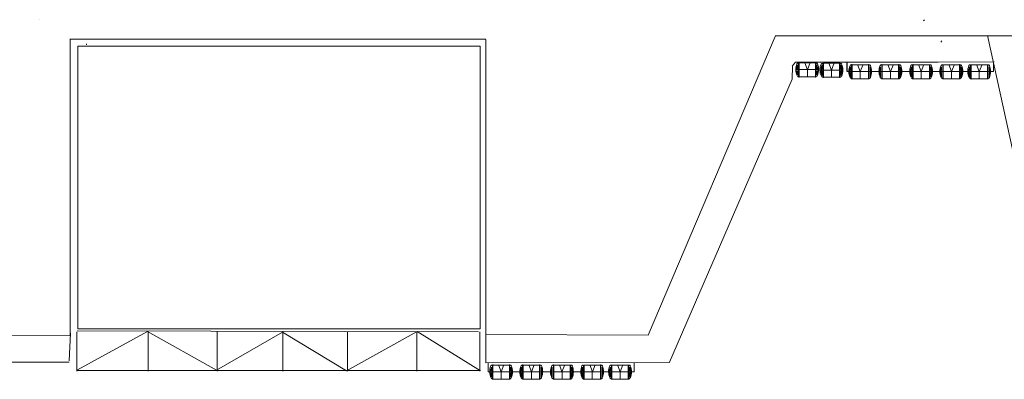
# Model space of a CAD drawing. Extents: x 73 to 1060, y 14 to 740.
# Drawn here: x 361 to 511, y 216 to 271 of the extents above; entities that cross this region are included whole.
import ezdxf

# ---------------------------------------------------------------- set-up
doc = ezdxf.new("R2010")
doc.units = 0
doc.header["$MEASUREMENT"] = 0
doc.layers.add('1', color=7, linetype='Continuous', lineweight=20)

msp = doc.modelspace()

# ---------------------------------------------------------------- linework, layer by layer
at = {"layer": '1', "color": 7, "linetype": 'Continuous'}
for p, q in [((364.02, 271.22), (364.02, 271.22)), ((498.84, 271.07), (498.99, 271.25)), ((501.66, 268.01), (501.52, 267.83))]:
    msp.add_line(p, q, dxfattribs=at)
at = {"layer": '1'}
for p, q in [((368.66, 268.34), (368.66, 222.96)), ((368.69, 268.27), (432.07, 268.27)), ((432.07, 268.2), (432.07, 223.03)), ((456.85, 223.09), (476.23, 268.7)), ((508.6, 268.81), (512.49, 251.2)), ((478.83, 264.14), (479.34, 264.75)), ((501.1, 264.76), (479.34, 264.75)), ((479.8, 264.66), (479.8, 262.52)), ((479.87, 264.65), (479.87, 262.51)), ((479.87, 262.51), (479.87, 264.65)), ((479.87, 262.51), (479.87, 264.65)), ((480.75, 264.67), (481.14, 263.61)), ((481.14, 263.61), (481.58, 264.7)), ((482.37, 262.51), (482.37, 264.65)), ((482.37, 264.65), (482.37, 262.51)), ((482.37, 262.51), (482.37, 264.65)), ((483.58, 264.59), (483.58, 262.45)), ((483.58, 262.45), (483.58, 264.59)), ((483.58, 262.45), (483.58, 264.59)), ((484.42, 264.6), (484.82, 263.54)), ((484.82, 263.54), (485.25, 264.64)), ((486.07, 262.45), (486.07, 264.59)), ((486.07, 262.45), (486.07, 264.59)), ((486.07, 264.59), (486.07, 262.45)), ((487.18, 263.35), (487.18, 264.78)), ((487.23, 264.74), (487.23, 263.35)), ((487.97, 262.23), (487.97, 264.38)), ((487.97, 264.37), (487.97, 262.23)), ((487.97, 262.23), (487.97, 264.37)), ((488.81, 264.39), (489.21, 263.33)), ((489.21, 263.33), (489.64, 264.42)), ((490.46, 262.23), (490.46, 264.38)), ((490.46, 264.37), (490.46, 262.23)), ((490.46, 262.23), (490.46, 264.37)), ((492.49, 264.38), (492.49, 262.24)), ((492.57, 262.23), (492.57, 264.38)), ((492.57, 264.37), (492.57, 262.23)), ((492.57, 262.23), (492.57, 264.37)), ((493.44, 264.39), (493.84, 263.33)), ((493.84, 263.33), (494.27, 264.42)), ((495.06, 262.23), (495.06, 264.38)), ((495.06, 264.37), (495.06, 262.23)), ((495.06, 262.23), (495.06, 264.37)), ((497.26, 262.23), (497.26, 264.38)), ((497.26, 264.37), (497.26, 262.23)), ((497.26, 262.23), (497.26, 264.37)), ((498.1, 264.39), (498.5, 263.33)), ((498.5, 263.33), (498.93, 264.42)), ((499.76, 262.23), (499.76, 264.38)), ((499.76, 262.23), (499.76, 264.37)), ((499.76, 264.37), (499.76, 262.23)), ((500.65, 264.76), (509.64, 264.79)), ((501.79, 264.38), (501.79, 262.24)), ((501.86, 262.23), (501.86, 264.38)), ((501.86, 264.37), (501.86, 262.23)), ((501.86, 262.23), (501.86, 264.37)), ((502.74, 264.39), (503.13, 263.33)), ((503.13, 263.33), (503.57, 264.42)), ((504.36, 262.23), (504.36, 264.38)), ((504.36, 262.23), (504.36, 264.37)), ((504.36, 264.37), (504.36, 262.23)), ((506.12, 262.23), (506.12, 264.38)), ((506.12, 264.37), (506.12, 262.23)), ((506.12, 262.23), (506.12, 264.37)), ((506.96, 264.39), (507.35, 263.33)), ((507.35, 263.33), (507.79, 264.42)), ((508.61, 262.23), (508.61, 264.38)), ((508.61, 262.23), (508.61, 264.37)), ((508.61, 264.37), (508.61, 262.23)), ((509.52, 263.35), (509.52, 264.78)), ((478.84, 262.19), (478.87, 264.15)), ((479.36, 263.62), (482.86, 263.62)), ((479.47, 263.76), (479.63, 264.34)), ((479.47, 263.45), (479.63, 262.81)), ((479.47, 263.45), (479.63, 263.45)), ((479.48, 263.76), (479.64, 263.76)), ((479.63, 264.34), (479.63, 263.76)), ((479.63, 263.45), (479.63, 262.81)), ((481.14, 262.51), (481.14, 263.62)), ((482.61, 264.34), (482.61, 263.76)), ((482.76, 263.76), (482.61, 264.34)), ((482.61, 263.76), (482.76, 263.76)), ((482.76, 263.45), (482.61, 262.81)), ((482.61, 263.45), (482.61, 262.81)), ((482.61, 263.45), (482.76, 263.45)), ((483.08, 263.56), (486.54, 263.56)), ((483.18, 263.7), (483.33, 264.28)), ((483.18, 263.7), (483.33, 263.7)), ((483.18, 263.38), (483.33, 263.38)), ((483.18, 263.38), (483.33, 262.74)), ((483.33, 264.28), (483.33, 263.7)), ((483.33, 263.38), (483.33, 262.74)), ((484.81, 262.46), (484.81, 263.56)), ((486.47, 263.7), (486.32, 264.28)), ((486.32, 264.28), (486.32, 263.7)), ((486.32, 263.7), (486.47, 263.7)), ((486.32, 263.38), (486.47, 263.38)), ((486.32, 263.38), (486.32, 262.74)), ((486.47, 263.38), (486.32, 262.74)), ((487.23, 263.35), (487.49, 263.35)), ((487.47, 263.34), (490.93, 263.34)), ((487.49, 263.35), (509.52, 263.35)), ((487.57, 263.48), (487.72, 264.07)), ((487.57, 263.48), (487.72, 263.48)), ((487.57, 263.17), (487.72, 262.53)), ((487.57, 263.17), (487.72, 263.17)), ((487.72, 264.07), (487.72, 263.48)), ((487.72, 263.17), (487.72, 262.53)), ((489.21, 263.37), (489.21, 262.24)), ((490.71, 264.07), (490.71, 263.48)), ((490.86, 263.48), (490.71, 264.07)), ((490.71, 263.48), (490.86, 263.48)), ((490.71, 263.17), (490.71, 262.53)), ((490.71, 263.17), (490.86, 263.17)), ((490.86, 263.17), (490.71, 262.53)), ((490.93, 263.34), (492.05, 263.34)), ((492.05, 263.34), (495.55, 263.34)), ((492.17, 263.48), (492.32, 264.07)), ((492.17, 263.48), (492.32, 263.48)), ((492.17, 263.17), (492.32, 262.53)), ((492.17, 263.17), (492.32, 263.17)), ((492.32, 264.07), (492.32, 263.48)), ((492.32, 263.17), (492.32, 262.53)), ((493.85, 263.37), (493.85, 262.24)), ((495.31, 264.07), (495.31, 263.48)), ((495.46, 263.48), (495.31, 264.07)), ((495.31, 263.48), (495.46, 263.48)), ((495.46, 263.17), (495.31, 262.53)), ((495.31, 263.17), (495.46, 263.17)), ((495.31, 263.17), (495.31, 262.53)), ((496.76, 263.34), (500.22, 263.34)), ((496.86, 263.48), (497.02, 264.07)), ((496.86, 263.48), (497.02, 263.48)), ((496.86, 263.17), (497.02, 263.17)), ((496.86, 263.17), (497.02, 262.53)), ((497.02, 264.07), (497.02, 263.48)), ((497.02, 263.17), (497.02, 262.53)), ((498.51, 263.37), (498.51, 262.24)), ((500.15, 263.48), (500, 264.07)), ((500, 264.07), (500, 263.48)), ((500, 263.48), (500.15, 263.48)), ((500.15, 263.17), (500, 262.53)), ((500, 263.17), (500, 262.53)), ((500, 263.17), (500.15, 263.17)), ((500.22, 263.34), (501.35, 263.34)), ((501.35, 263.34), (504.85, 263.34)), ((501.46, 263.48), (501.62, 264.07)), ((501.46, 263.48), (501.62, 263.48)), ((501.46, 263.17), (501.62, 262.53)), ((501.46, 263.17), (501.62, 263.17)), ((501.62, 264.07), (501.62, 263.48)), ((501.62, 263.17), (501.62, 262.53)), ((503.13, 262.23), (503.13, 263.34)), ((504.6, 264.07), (504.6, 263.48)), ((504.75, 263.48), (504.6, 264.07)), ((504.6, 263.48), (504.75, 263.48)), ((504.75, 263.17), (504.6, 262.53)), ((504.6, 263.17), (504.6, 262.53)), ((504.6, 263.17), (504.75, 263.17)), ((505.62, 263.34), (509.08, 263.34)), ((505.72, 263.48), (505.87, 264.07)), ((505.72, 263.48), (505.87, 263.48)), ((505.72, 263.17), (505.87, 263.17)), ((505.72, 263.17), (505.87, 262.53)), ((505.87, 264.07), (505.87, 263.48)), ((505.87, 263.17), (505.87, 262.53)), ((507.35, 262.24), (507.35, 263.34)), ((509.01, 263.48), (508.86, 264.07)), ((508.86, 264.07), (508.86, 263.48)), ((508.86, 263.48), (509.01, 263.48)), ((508.86, 263.17), (509.01, 263.17)), ((508.86, 263.17), (508.86, 262.53)), ((509.01, 263.17), (508.86, 262.53)), ((478.84, 262.19), (460.09, 218.98)), ((479.87, 262.51), (482.37, 262.51)), ((483.59, 262.45), (486.07, 262.45)), ((487.97, 262.23), (490.46, 262.23)), ((492.57, 262.23), (495.06, 262.23)), ((497.26, 262.23), (499.76, 262.23)), ((501.86, 262.23), (504.36, 262.23)), ((506.13, 262.24), (508.61, 262.24)), ((368.68, 223.07), (359.45, 223.01)), ((368.54, 219.14), (368.73, 223.37)), ((369.7, 223.6), (369.7, 217.59)), ((430.98, 223.58), (369.74, 223.73)), ((369.82, 217.8), (380.5, 223.64)), ((380.5, 223.64), (391.03, 217.72)), ((380.56, 223.6), (380.56, 217.59)), ((391.03, 217.72), (401.09, 223.56)), ((391.12, 223.6), (391.12, 217.59)), ((401.09, 223.56), (410.85, 217.64)), ((401.11, 223.6), (401.11, 217.59)), ((410.85, 217.64), (421.61, 223.64)), ((411, 223.6), (411, 217.59)), ((421.57, 223.6), (421.57, 217.59)), ((421.61, 223.64), (431.29, 217.64)), ((431.17, 217.59), (431.17, 223.6)), ((432.07, 218.86), (432.07, 223.23)), ((432.11, 223.2), (456.85, 223.09)), ((368.51, 218.96), (355.58, 218.96)), ((460.1, 218.9), (432.07, 218.86)), ((432.44, 218.88), (432.44, 217.49)), ((432.79, 217.63), (432.94, 218.21)), ((432.94, 218.21), (432.94, 217.63)), ((433.18, 216.38), (433.18, 218.52)), ((433.18, 218.51), (433.18, 216.38)), ((433.18, 216.38), (433.18, 218.51)), ((434.03, 218.53), (434.42, 217.47)), ((434.42, 217.47), (434.85, 218.56)), ((435.68, 216.38), (435.68, 218.52)), ((435.68, 218.51), (435.68, 216.38)), ((435.68, 216.38), (435.68, 218.51)), ((435.92, 218.21), (435.92, 217.63)), ((436.08, 217.63), (435.92, 218.21)), ((437.38, 217.63), (437.54, 218.21)), ((437.54, 218.21), (437.54, 217.63)), ((437.71, 218.52), (437.71, 216.39)), ((437.78, 216.38), (437.78, 218.52)), ((437.78, 218.51), (437.78, 216.38)), ((437.78, 216.38), (437.78, 218.51)), ((438.66, 218.53), (439.05, 217.47)), ((439.05, 217.47), (439.49, 218.56)), ((440.28, 216.38), (440.28, 218.52)), ((440.28, 218.51), (440.28, 216.38)), ((440.28, 216.38), (440.28, 218.51)), ((440.52, 218.21), (440.52, 217.63)), ((440.67, 217.63), (440.52, 218.21)), ((442.08, 217.63), (442.23, 218.21)), ((442.23, 218.21), (442.23, 217.63)), ((442.48, 216.38), (442.48, 218.52)), ((442.48, 218.51), (442.48, 216.38)), ((442.48, 216.38), (442.48, 218.51)), ((443.32, 218.53), (443.71, 217.47)), ((443.71, 217.47), (444.15, 218.56)), ((444.97, 216.38), (444.97, 218.52)), ((444.97, 216.38), (444.97, 218.51)), ((444.97, 218.51), (444.97, 216.38)), ((445.37, 217.63), (445.22, 218.21)), ((445.22, 218.21), (445.22, 217.63)), ((446.68, 217.63), (446.83, 218.21)), ((446.83, 218.21), (446.83, 217.63)), ((447, 218.52), (447, 216.39)), ((447.08, 216.38), (447.08, 218.52)), ((447.08, 218.51), (447.08, 216.38)), ((447.08, 216.38), (447.08, 218.51)), ((447.95, 218.53), (448.35, 217.47)), ((448.35, 217.47), (448.78, 218.56)), ((449.57, 216.38), (449.57, 218.52)), ((449.57, 216.38), (449.57, 218.51)), ((449.57, 218.51), (449.57, 216.38)), ((449.82, 218.21), (449.82, 217.63)), ((449.97, 217.63), (449.82, 218.21)), ((450.93, 217.63), (451.09, 218.21)), ((451.09, 218.21), (451.09, 217.63)), ((451.33, 216.38), (451.33, 218.52)), ((451.33, 218.51), (451.33, 216.38)), ((451.33, 216.38), (451.33, 218.51)), ((452.17, 218.53), (452.57, 217.47)), ((452.57, 217.47), (453, 218.56)), ((453.83, 216.38), (453.83, 218.52)), ((453.83, 216.38), (453.83, 218.51)), ((453.83, 218.51), (453.83, 216.38)), ((454.22, 217.63), (454.07, 218.21)), ((454.07, 218.21), (454.07, 217.63)), ((454.73, 217.49), (454.73, 218.93)), ((369.7, 217.7), (431.17, 217.7)), ((432.44, 217.49), (432.7, 217.49)), ((432.68, 217.48), (436.14, 217.48)), ((432.7, 217.49), (454.73, 217.49)), ((432.79, 217.62), (432.94, 217.62)), ((432.79, 217.31), (432.94, 216.67)), ((432.79, 217.31), (432.94, 217.31)), ((432.94, 217.31), (432.94, 216.67)), ((433.18, 216.38), (435.68, 216.38)), ((434.42, 217.52), (434.42, 216.38)), ((435.92, 217.63), (436.08, 217.63)), ((435.92, 217.31), (435.92, 216.67)), ((435.92, 217.31), (436.08, 217.31)), ((436.08, 217.31), (435.92, 216.67)), ((436.14, 217.48), (437.27, 217.48)), ((437.27, 217.48), (440.77, 217.48)), ((437.38, 217.63), (437.54, 217.63)), ((437.38, 217.31), (437.54, 216.67)), ((437.38, 217.31), (437.54, 217.31)), ((437.54, 217.31), (437.54, 216.67)), ((437.78, 216.38), (440.28, 216.38)), ((439.06, 217.52), (439.06, 216.38)), ((440.52, 217.63), (440.67, 217.63)), ((440.67, 217.31), (440.52, 216.67)), ((440.52, 217.31), (440.67, 217.31)), ((440.52, 217.31), (440.52, 216.67)), ((441.98, 217.48), (445.44, 217.48)), ((442.08, 217.62), (442.23, 217.62)), ((442.08, 217.31), (442.23, 217.31)), ((442.08, 217.31), (442.23, 216.67)), ((442.23, 217.31), (442.23, 216.67)), ((442.48, 216.38), (444.97, 216.38)), ((443.72, 217.52), (443.72, 216.38)), ((445.22, 217.63), (445.37, 217.63)), ((445.37, 217.31), (445.22, 216.67)), ((445.22, 217.31), (445.22, 216.67)), ((445.22, 217.31), (445.37, 217.31)), ((445.44, 217.48), (446.56, 217.48)), ((446.56, 217.48), (450.06, 217.48)), ((446.68, 217.63), (446.83, 217.63)), ((446.68, 217.31), (446.83, 216.67)), ((446.68, 217.31), (446.83, 217.31)), ((446.83, 217.31), (446.83, 216.67)), ((447.08, 216.38), (449.57, 216.38)), ((448.34, 216.37), (448.34, 217.48)), ((449.82, 217.63), (449.97, 217.63)), ((449.97, 217.31), (449.82, 216.67)), ((449.82, 217.31), (449.82, 216.67)), ((449.82, 217.31), (449.97, 217.31)), ((450.83, 217.48), (454.29, 217.48)), ((450.93, 217.62), (451.09, 217.62)), ((450.93, 217.31), (451.09, 217.31)), ((450.93, 217.31), (451.09, 216.67)), ((451.09, 217.31), (451.09, 216.67)), ((451.34, 216.38), (453.83, 216.38)), ((452.57, 216.38), (452.57, 217.48)), ((454.07, 217.63), (454.22, 217.63)), ((454.07, 217.31), (454.22, 217.31)), ((454.07, 217.31), (454.07, 216.67)), ((454.22, 217.31), (454.07, 216.67))]:
    msp.add_line(p, q, dxfattribs=at)
at = {"layer": '1', "color": 7, "linetype": 'Continuous', "lineweight": 13}
for p, q in [((371.2, 267.4), (371.2, 267.58)), ((476.23, 268.79), (523.64, 268.78))]:
    msp.add_line(p, q, dxfattribs=at)
at = {"layer": '1', "color": 7, "lineweight": 5}
for p, q in [((479.88, 264.65), (482.45, 264.65)), ((482.45, 264.65), (482.45, 262.52)), ((483.58, 264.59), (486.16, 264.59)), ((486.15, 264.58), (486.15, 262.45)), ((487.97, 264.37), (490.55, 264.37)), ((490.54, 264.37), (490.54, 262.24)), ((492.57, 264.37), (495.15, 264.37)), ((495.14, 264.37), (495.13, 262.24)), ((497.26, 264.37), (499.84, 264.37)), ((499.84, 264.37), (499.84, 262.24)), ((501.87, 264.37), (504.44, 264.37)), ((504.44, 264.37), (504.44, 262.24)), ((506.12, 264.37), (508.7, 264.37)), ((508.69, 264.37), (508.69, 262.24)), ((433.18, 218.51), (435.76, 218.51)), ((435.75, 218.51), (435.75, 216.38)), ((437.79, 218.51), (440.36, 218.51)), ((440.35, 218.51), (440.35, 216.38)), ((442.48, 218.51), (445.06, 218.51)), ((445.05, 218.51), (445.05, 216.38)), ((447.08, 218.51), (449.65, 218.51)), ((449.65, 218.51), (449.65, 216.38)), ((451.33, 218.51), (453.91, 218.51)), ((453.91, 218.51), (453.91, 216.38))]:
    msp.add_line(p, q, dxfattribs=at)
at = {"layer": '1'}
msp.add_lwpolyline([(369.86, 267.2), (369.86, 224.03), (431.22, 224.03), (431.22, 267.2)], close=True, dxfattribs=at)
for points in [[(483.5, 264.59), (483.5, 262.45)], [(487.9, 264.38), (487.9, 262.23)], [(497.19, 264.38), (497.19, 262.23)], [(506.04, 264.38), (506.04, 262.23)], [(433.11, 218.52), (433.11, 216.37)], [(442.4, 218.52), (442.4, 216.37)], [(451.26, 218.52), (451.26, 216.37)]]:
    msp.add_lwpolyline(points, dxfattribs=at)
at = {"layer": '1', "color": 7, "lineweight": 5}
for centre, radius, start, end in [((481.69, 263.64), 2.32, 157.428, 203.6128), ((480.54, 263.65), 2.32, 336.3872, 22.572), ((485.18, 263.56), 2.12, 155.0575, 206.7672), ((484.03, 263.55), 2.52, 338.696, 21.6822), ((489.57, 263.35), 2.12, 155.0575, 206.7672), ((488.44, 263.34), 2.5, 338.3426, 21.7479), ((494.39, 263.36), 2.32, 157.428, 203.6128), ((493.24, 263.37), 2.32, 336.3872, 22.572), ((498.87, 263.35), 2.12, 155.0575, 206.7672), ((497.73, 263.34), 2.5, 338.3651, 21.7503), ((503.68, 263.36), 2.32, 157.428, 203.6128), ((502.53, 263.37), 2.32, 336.3872, 22.572), ((507.72, 263.35), 2.12, 155.0575, 206.7672), ((506.57, 263.33), 2.52, 338.696, 21.6822), ((434.79, 217.49), 2.12, 155.0575, 206.7672), ((433.65, 217.48), 2.5, 338.3426, 21.7479), ((439.61, 217.5), 2.32, 157.428, 203.6128), ((438.45, 217.51), 2.32, 336.3872, 22.572), ((444.08, 217.49), 2.12, 155.0575, 206.7672), ((442.95, 217.48), 2.5, 338.3651, 21.7503), ((448.9, 217.5), 2.32, 157.428, 203.6128), ((447.74, 217.51), 2.32, 336.3872, 22.572), ((452.94, 217.49), 2.12, 155.0575, 206.7672), ((451.79, 217.48), 2.52, 338.696, 21.6822)]:
    msp.add_arc(centre, radius, start, end, dxfattribs=at)
at = {"layer": '1'}
for centre, radius, start, end in [((479.76, 264.44), 0.218, 79.2975, 157.8927), ((482.4, 264.65), 0.0395, 15.3337, 171.819), ((482.48, 264.44), 0.218, 22.1073, 100.7025), ((483.46, 264.37), 0.218, 79.2975, 157.8927), ((486.19, 264.37), 0.218, 22.1073, 100.7025), ((487.85, 264.16), 0.218, 79.2975, 157.8927), ((487.93, 264.37), 0.0395, 15.3337, 171.819), ((490.5, 264.37), 0.0395, 15.3337, 171.819), ((490.58, 264.16), 0.218, 22.1073, 100.7025), ((492.45, 264.16), 0.218, 79.2975, 157.8927), ((492.53, 264.37), 0.0395, 15.3337, 171.819), ((495.1, 264.37), 0.0395, 15.3337, 171.819), ((495.18, 264.16), 0.218, 22.1073, 100.7025), ((497.15, 264.16), 0.218, 79.2975, 157.8927), ((497.23, 264.37), 0.0352, 356.7173, 171.2647), ((499.87, 264.16), 0.218, 22.1073, 100.7025), ((501.75, 264.16), 0.218, 79.2975, 157.8927), ((504.39, 264.37), 0.0395, 15.3337, 171.819), ((504.47, 264.16), 0.218, 22.1073, 100.7025), ((506, 264.16), 0.218, 79.2975, 157.8927), ((508.73, 264.16), 0.218, 22.1073, 100.7025), ((479.88, 262.85), 0.348, 206.6779, 255.8845), ((479.85, 262.52), 0.0375, 190.8405, 344.134), ((482.4, 262.52), 0.0375, 190.8405, 344.134), ((482.35, 262.85), 0.348, 284.1155, 333.3221), ((483.59, 262.79), 0.348, 206.6779, 255.8845), ((483.55, 262.45), 0.0393, 170.6322, 16.1008), ((486.11, 262.46), 0.0405, 185.809, 354.0914), ((486.06, 262.79), 0.348, 284.1155, 333.3221), ((487.98, 262.57), 0.348, 206.6779, 255.8845), ((487.93, 262.24), 0.0375, 190.8405, 344.134), ((490.5, 262.24), 0.0375, 190.8405, 344.134), ((490.45, 262.57), 0.348, 284.1155, 333.3221), ((492.58, 262.57), 0.348, 206.6779, 255.8845), ((492.53, 262.24), 0.0375, 190.8405, 344.134), ((495.1, 262.24), 0.0375, 190.8405, 344.134), ((495.05, 262.57), 0.348, 284.1155, 333.3221), ((497.27, 262.57), 0.348, 206.6779, 255.8845), ((497.22, 262.23), 0.0383, 171.9996, 4.529), ((499.8, 262.24), 0.0399, 189.6421, 2.5889), ((499.74, 262.57), 0.348, 284.1155, 333.3221), ((501.87, 262.57), 0.348, 206.6779, 255.8845), ((501.83, 262.24), 0.0375, 190.8405, 344.134), ((504.39, 262.24), 0.0375, 190.8405, 344.134), ((504.34, 262.57), 0.348, 284.1155, 333.3221), ((506.13, 262.57), 0.348, 206.6779, 255.8845), ((506.09, 262.23), 0.0393, 170.6322, 16.1008), ((508.65, 262.24), 0.0405, 185.809, 354.0914), ((508.6, 262.57), 0.348, 284.1155, 333.3221), ((433.07, 218.3), 0.218, 79.2975, 157.8927), ((433.15, 218.51), 0.0395, 15.3337, 171.819), ((435.71, 218.51), 0.0395, 15.3337, 171.819), ((435.79, 218.3), 0.218, 22.1073, 100.7025), ((437.67, 218.3), 0.218, 79.2975, 157.8927), ((437.75, 218.51), 0.0395, 15.3337, 171.819), ((440.31, 218.51), 0.0395, 15.3337, 171.819), ((440.39, 218.3), 0.218, 22.1073, 100.7025), ((442.36, 218.3), 0.218, 79.2975, 157.8927), ((442.44, 218.51), 0.0352, 356.7173, 171.2647), ((445.09, 218.3), 0.218, 22.1073, 100.7025), ((446.96, 218.3), 0.218, 79.2975, 157.8927), ((449.61, 218.51), 0.0395, 15.3337, 171.819), ((449.68, 218.3), 0.218, 22.1073, 100.7025), ((451.22, 218.3), 0.218, 79.2975, 157.8927), ((453.94, 218.3), 0.218, 22.1073, 100.7025), ((433.2, 216.72), 0.348, 206.6779, 255.8845), ((433.15, 216.39), 0.0375, 190.8405, 344.134), ((435.72, 216.39), 0.0375, 190.8405, 344.134), ((435.67, 216.72), 0.348, 284.1155, 333.3221), ((437.79, 216.72), 0.348, 206.6779, 255.8845), ((437.75, 216.39), 0.0375, 190.8405, 344.134), ((440.31, 216.39), 0.0375, 190.8405, 344.134), ((440.27, 216.72), 0.348, 284.1155, 333.3221), ((442.49, 216.72), 0.348, 206.6779, 255.8845), ((442.44, 216.38), 0.0383, 171.9996, 4.529), ((445.01, 216.38), 0.0399, 189.6421, 2.5889), ((444.96, 216.72), 0.348, 284.1155, 333.3221), ((447.09, 216.72), 0.348, 206.6779, 255.8845), ((447.04, 216.39), 0.0375, 190.8405, 344.134), ((449.61, 216.39), 0.0375, 190.8405, 344.134), ((449.56, 216.72), 0.348, 284.1155, 333.3221), ((451.34, 216.72), 0.348, 206.6779, 255.8845), ((451.3, 216.38), 0.0393, 170.6322, 16.1008), ((453.87, 216.38), 0.0405, 185.809, 354.0914), ((453.82, 216.72), 0.348, 284.1155, 333.3221)]:
    msp.add_arc(centre, radius, start, end, dxfattribs=at)

doc.saveas('drawing.dxf')
